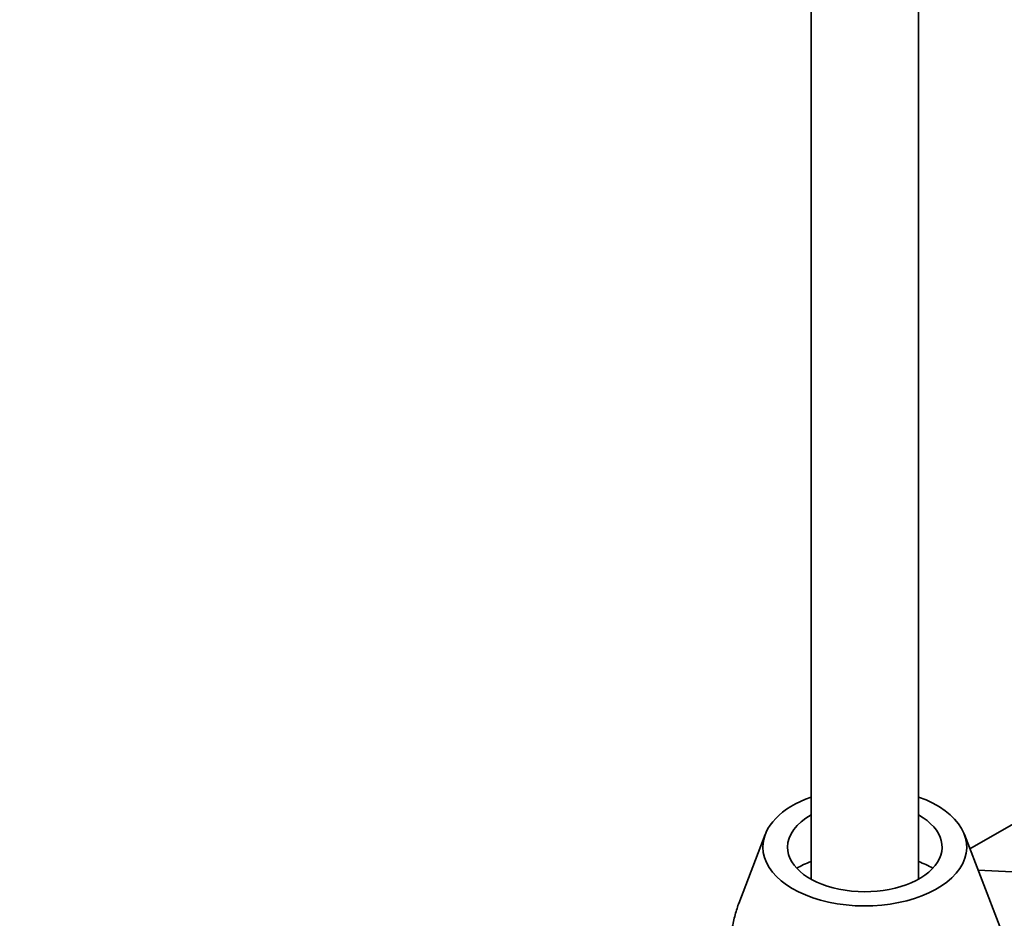
# Model space of a CAD drawing. Units: millimetres. Extents: x 0 to 1478, y 0 to 1758.
# Drawn here: x 369 to 461, y 330 to 413 of the extents above; entities that cross this region are included whole.
import ezdxf
from ezdxf import colors
from ezdxf.entities.mleader import LeaderData, LeaderLine
from ezdxf.math import Vec2, Vec3

# ---------------------------------------------------------------- set-up
doc = ezdxf.new("R2010")
doc.units = ezdxf.units.MM
doc.layers.add('DV5_Défaut', color=7, linetype='Continuous')
doc.layers.add('Défaut', color=7, linetype='Continuous')

# ---------------------------------------------------------------- blocks, each defined once
blk = doc.blocks.new('_DOT')
at = {"color": 0}
blk.add_line((0, 0), (-1, 0), dxfattribs=at)
at = {"color": 0, "const_width": 0.333}
blk.add_lwpolyline([(-0.1665, 0, 1), (0.1665, 0, 1)], format="xyb", close=True, dxfattribs=at)
blk = doc.blocks.new('SE4')
at = {"layer": 'DV5_Défaut', "color": 7, "linetype": 'Continuous', "lineweight": 35}
for p, q in [((443.203, 558.833), (443.203, 333.176)), ((453.203, 333.176), (453.203, 558.833)), ((462.056, 338.332), (458, 335.99)), ((438.927, 337.353), (436.462, 330.925)), ((460.774, 328.759), (457.478, 337.353)), ((461.927, 333.87), (458.762, 334.004))]:
    blk.add_line(p, q, dxfattribs=at)
for centre, major_axis, start_param, end_param in [((448.203, 336.167), (-9.5, 0), 5.266651, 6.283185), ((448.203, 336.167), (-9.5, 0), 0, 4.158127), ((448.203, 336.167), (-7.2, 0), 5.480037, 6.283185), ((448.203, 336.167), (-7.2, 0), 0, 3.944741), ((448.203, 330.452), (9.076, 0), -4.128917, -3.938615), ((448.203, 330.452), (9.076, 0), 0.797022, 0.987324)]:
    blk.add_ellipse(centre, major_axis=major_axis, ratio=0.57735, start_param=start_param, end_param=end_param, dxfattribs=at)
blk.add_open_spline([(435.403, 326.342), (435.482, 326.806), (435.565, 327.267), (435.74, 328.178), (435.833, 328.632), (436.033, 329.502), (436.139, 329.918), (436.312, 330.494), (436.37, 330.674), (436.444, 330.878), (436.459, 330.917), (436.473, 330.954)], degree=3, knots=[0, 0, 0, 0, 0.276224, 0.276224, 0.552448, 0.552448, 0.828672, 0.828672, 0.966784, 0.966784, 1, 1, 1, 1], dxfattribs=at)

msp = doc.modelspace()

# ---------------------------------------------------------------- block references
at = {"layer": 'Défaut'}
msp.add_blockref('SE4', (0, 0), dxfattribs=at)

# ---------------------------------------------------------------- leaders
at = {"layer": 'Défaut', "color": 7, "linetype": 'Continuous', "lineweight": 18}
ml = msp.add_multileader_mtext('Standard', dxfattribs=at)
ml.set_content('{\\pxsm0.9;\\fSolid Edge ISO|b1||i0||c0|p34;\\W1.;08/11/2018\\P}', color=256)
ml.set_leader_properties()
ml.set_arrow_properties(name='DOT')
ml.build(insert=Vec2(0, 0))
ml.multileader.update_dxf_attribs({"leader_type": 0, "dogleg_length": 0, "arrow_head_size": 12})
ctx = ml.context
ctx.base_point, ctx.char_height, ctx.arrow_head_size, ctx.landing_gap_size = Vec3(1390.407, 1750.708), 12, 12, 4.2
notes = []
notes.append((ctx, [(0, (0, 0, 0), (0, 0), (1, 0), 1, [])]))
ctx.mtext.insert = Vec3(1392.407, 1756.828)
for ctx, leaders in notes:
    for number, flags, end, landing, length, lines in leaders:
        leader = LeaderData()
        leader.index, (leader.has_last_leader_line, leader.has_dogleg_vector, leader.attachment_direction) = number, flags
        leader.last_leader_point, leader.dogleg_vector, leader.dogleg_length = Vec3(end), Vec3(landing), length
        for number, points, colour, breaks in lines:
            line = LeaderLine()
            line.index, line.vertices, line.color, line.breaks = number, Vec3.list(points), colors.encode_raw_color(colour), breaks
            leader.lines.append(line)
        ctx.leaders.append(leader)

doc.saveas('drawing.dxf')
